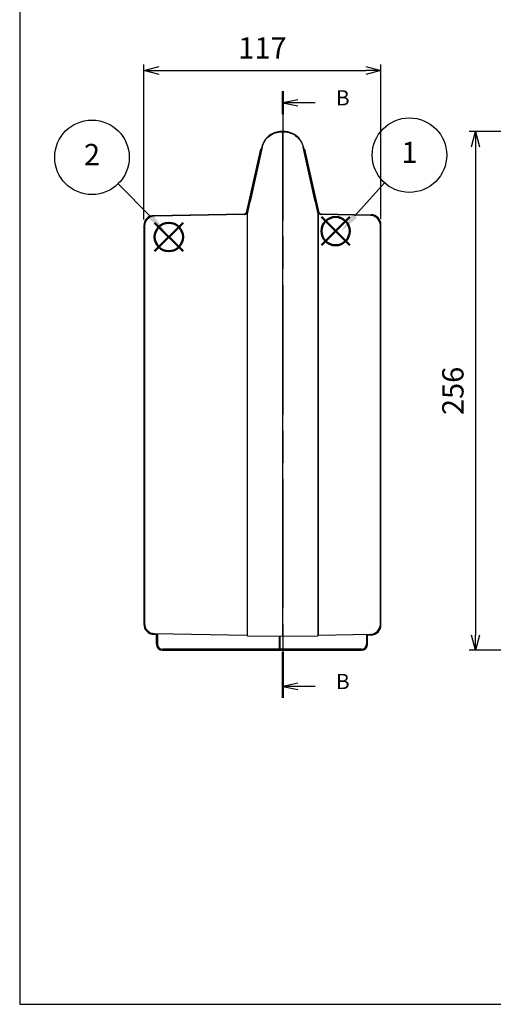
# Model space of a CAD drawing. Units: millimetres. Extents: x 0 to 1215, y 0 to 840.
# Drawn here: x 0 to 234, y 0 to 486 of the extents above; entities that cross this region are included whole.
import ezdxf

# ---------------------------------------------------------------- set-up
doc = ezdxf.new("R2010")
doc.units = ezdxf.units.MM
doc.header["$LTSCALE"] = 3
doc.linetypes.add('CHAIN', pattern=[0.3543, 0.2362, -0.0295, 0.0591, -0.0295])
doc.layers.add('AM_12', color=7, linetype='Continuous', lineweight=50, plot=False)
doc.layers.add('AM_5', color=3, linetype='Continuous', lineweight=25)
doc.styles.add('ACISOTS', font='isocp.shx', dxfattribs={"height": 1, "bigfont": 'extfont.shx'})
doc.styles.add('Note Text (TK)', font='txt')
doc.styles.get("Standard").update_dxf_attribs({"font": 'ISOCP.SHX', "bigfont": 'bigfont.shx'})
doc.dimstyles.new('AM_ISO$0', dxfattribs={"dimtxt": 3.5, "dimasz": 2.5, "dimexe": 1, "dimexo": 1, "dimgap": 1.5, "dimtad": 1, "dimdsep": 46, "dimtxsty": 'STANDARD', "dimblk": 'OPEN30', "dimcen": 0, "dimclrd": 256, "dimclre": 256, "dimclrt": 2, "dimadec": 0, "dimazin": 2, "dimtp": 0.1, "dimtm": 0.1, "dimtfac": 0.71, "dimtmove": 0, "dimatfit": 3, "dimldrblk": 'OPEN30', "dimfxl": 1, "dimlwd": -1, "dimlwe": -1, "dimarcsym": 0})

# ---------------------------------------------------------------- blocks, each defined once
blk = doc.blocks.new('TK-A3')
blk.add_lwpolyline([(0, 0), (403, 0), (403, 280), (0, 280)], close=True)
blk = doc.blocks.new('*S21')
at = {"layer": 'AM_12', "color": 4}
for p, q in [((66.61, 371.67, 4.87), (80.61, 385.67, 4.87)), ((66.61, 385.67, 4.87), (80.61, 371.67, 4.87))]:
    blk.add_line(p, q, dxfattribs=at)
blk.add_circle((73.61, 378.67, 4.87), 7, dxfattribs=at)
blk = doc.blocks.new('*S22')
at = {"layer": 'AM_12', "color": 4}
for p, q in [((148.9, 374.57, 4.87), (162.9, 388.57, 4.87)), ((148.9, 388.57, 4.87), (162.9, 374.57, 4.87))]:
    blk.add_line(p, q, dxfattribs=at)
blk.add_circle((155.9, 381.57, 4.87), 7, dxfattribs=at)
blk = doc.blocks.new('2dTransSection1')
at = {"linetype": 'CHAIN', "ltscale": 30}
blk.add_line((75.81, 169.13), (75.81, 69.36), dxfattribs=at)
at = {"linetype": 'Continuous', "lineweight": 50}
for p, q in [((75.81, 169.13), (75.81, 165.36)), ((75.81, 76.89), (75.81, 69.36))]:
    blk.add_line(p, q, dxfattribs=at)
at = {"linetype": 'Continuous'}
for p, q in [((78.31, 167.75), (75.81, 167.25)), ((78.31, 167.25), (75.81, 167.25)), ((75.81, 167.25), (78.31, 166.75)), ((81.15, 167.25), (78.31, 167.25)), ((78.31, 71.74), (75.81, 71.24)), ((78.31, 71.24), (75.81, 71.24)), ((75.81, 71.24), (78.31, 70.74)), ((81.15, 71.24), (78.31, 71.24))]:
    blk.add_line(p, q, dxfattribs=at)
at = {"char_height": 2.5, "attachment_point": 7, "style": 'Note Text (TK)'}
for insert in [(84.58, 166.02), (84.58, 70.01)]:
    blk.add_mtext('B', dxfattribs=dict(at, insert=insert))
blk = doc.blocks.new('_Open30')
at = {"color": 0, "linetype": 'ByBlock', "lineweight": -2}
for p, q in [((-1, 0.268), (0, 0)), ((0, 0), (-1, -0.268)), ((0, 0), (-1, 0))]:
    blk.add_line(p, q, dxfattribs=at)
blk = doc.blocks.new('*D11')
at = {"layer": 'AM_5'}
for p, q in [((267.9, 430.71), (221.9, 430.71)), ((224.9, 423.21), (224.9, 182.21)), ((268.55, 174.71), (221.9, 174.71))]:
    blk.add_line(p, q, dxfattribs=at)
at = {"layer": 'Defpoints', "color": 0}
for p in [(270.9, 430.71), (224.9, 174.71), (271.55, 174.71)]:
    blk.add_point(p, dxfattribs=at)
at = {"layer": 'AM_5', "xscale": 7.5, "yscale": 7.5, "zscale": 7.5}
for p, rotation in [((224.9, 430.71), 90), ((224.9, 174.71), 270)]:
    blk.add_blockref('_Open30', p, dxfattribs=dict(at, rotation=rotation))
at = {"layer": 'AM_5', "color": 2, "insert": (215.15, 302.71), "char_height": 10.5, "attachment_point": 5, "rotation": 90}
blk.add_mtext('256', dxfattribs=at)
blk = doc.blocks.new('*S24')
at = {"layer": 'AM_5', "color": 3}
blk.add_line((48.59, 404.92), (64.73, 388.58), dxfattribs=at)
blk.add_circle((35.67, 417.99), 18.38, dxfattribs=at)
at = {"layer": 'AM_5', "color": 3, "linetype": 'Continuous'}
blk.add_trace([(63.75, 387.61), (65.72, 389.56), (72.11, 381.12)], dxfattribs=at)
at = {"layer": 'AM_5', "color": 7, "insert": (35.67, 417.99), "char_height": 10.5, "attachment_point": 5, "style": 'ACISOTS'}
blk.add_mtext('2', dxfattribs=at)
blk = doc.blocks.new('*S25')
at = {"layer": 'AM_5', "color": 3}
blk.add_line((180.08, 405.39), (165.43, 389.08), dxfattribs=at)
blk.add_circle((192.36, 419.06), 18.38, dxfattribs=at)
at = {"layer": 'AM_5', "color": 3, "linetype": 'Continuous'}
blk.add_trace([(164.4, 390.01), (166.46, 388.16), (158.41, 381.27)], dxfattribs=at)
at = {"layer": 'AM_5', "color": 7, "insert": (192.36, 419.06), "char_height": 10.5, "attachment_point": 5, "style": 'ACISOTS'}
blk.add_mtext('1', dxfattribs=at)
blk = doc.blocks.new('*D16')
at = {"layer": 'AM_5'}
for p, q in [((61.29, 387.3), (61.29, 463.87)), ((178.29, 387.65), (178.29, 463.87)), ((68.79, 460.87), (170.79, 460.87))]:
    blk.add_line(p, q, dxfattribs=at)
at = {"layer": 'Defpoints', "color": 0}
for p in [(178.29, 460.87), (61.29, 384.3), (178.29, 384.65)]:
    blk.add_point(p, dxfattribs=at)
at = {"layer": 'AM_5', "xscale": 7.5, "yscale": 7.5, "zscale": 7.5, "rotation": 180}
blk.add_blockref('_Open30', (61.29, 460.87), dxfattribs=at)
at = {"layer": 'AM_5', "xscale": 7.5, "yscale": 7.5, "zscale": 7.5}
blk.add_blockref('_Open30', (178.29, 460.87), dxfattribs=at)
at = {"layer": 'AM_5', "color": 2, "insert": (119.79, 470.62), "char_height": 10.5, "attachment_point": 5}
blk.add_mtext('117', dxfattribs=at)

msp = doc.modelspace()

# ---------------------------------------------------------------- linework, layer by layer
for p, q in [((129.79, 430.714), (129.217, 430.714)), ((129.217, 430.592), (129.79, 430.592)), ((129.79, 181.614), (129.79, 430.714)), ((130.364, 430.714), (129.79, 430.714)), ((129.79, 430.592), (130.364, 430.592)), ((113.528, 396.149), (119.454, 422.878)), ((119.698, 422.929), (113.77, 396.106)), ((145.81, 396.106), (139.883, 422.929)), ((140.127, 422.878), (146.052, 396.149)), ((112.136, 391.255), (118.945, 421.967)), ((119.238, 421.902), (118.945, 421.967)), ((140.343, 421.902), (140.636, 421.967)), ((140.636, 421.967), (147.444, 391.255)), ((113.528, 396.149), (112.19, 390.114)), ((112.436, 390.086), (113.77, 396.106)), ((145.81, 396.106), (147.145, 390.086)), ((147.39, 390.114), (146.052, 396.149)), ((66.203, 389.304), (110.698, 390.08)), ((110.94, 389.784), (66.503, 389.009)), ((112.19, 390.114), (112.19, 182.166)), ((112.436, 181.916), (112.436, 390.086)), ((147.145, 390.086), (147.145, 181.916)), ((147.39, 182.166), (147.39, 390.114)), ((173.078, 389.358), (148.641, 389.784)), ((148.883, 390.08), (173.378, 389.653)), ((61.29, 384.304), (61.29, 187.579)), ((61.59, 384.01), (61.59, 187.972)), ((177.99, 187.623), (177.99, 384.359)), ((178.29, 187.23), (178.29, 384.654)), ((67.49, 182.558), (66.203, 182.58)), ((66.503, 182.973), (112.19, 182.175)), ((67.49, 177.714), (67.49, 182.955)), ((67.99, 182.947), (67.99, 177.714)), ((112.436, 181.916), (129.79, 181.614)), ((128.09, 181.643), (128.09, 175.714)), ((128.59, 175.714), (128.59, 181.634)), ((129.79, 181.614), (147.145, 181.916)), ((147.39, 182.175), (173.078, 182.623)), ((171.19, 182.591), (171.19, 177.714)), ((171.69, 177.714), (171.69, 182.599)), ((173.378, 182.231), (171.69, 182.201)), ((128.224, 175.214), (70.49, 175.214)), ((168.69, 175.214), (129.09, 175.214)), ((70.49, 174.714), (129.09, 174.714)), ((129.09, 174.714), (168.69, 174.714))]:
    msp.add_line(p, q)
for centre, radius, start, end in [((66.29, 384.304), 5, 91, 180), ((66.59, 384.01), 5, 91, 180), ((110.672, 391.58), 1.5, 271, 347.5), ((110.913, 391.284), 1.5, 271, 347.5), ((148.667, 391.284), 1.5, 192.5, 269), ((148.909, 391.58), 1.5, 192.5, 269), ((172.99, 384.359), 5, 0, 89), ((173.29, 384.654), 5, 0, 89), ((66.29, 187.579), 5, 180, 269), ((66.59, 187.972), 5, 180, 269), ((172.99, 187.623), 5, 271, 0), ((173.29, 187.23), 5, 271, 0), ((112.44, 182.166), 0.25, 180, 269), ((147.14, 182.166), 0.25, 271, 0), ((70.49, 177.714), 3, 180, 270), ((70.49, 177.714), 2.5, 180, 270), ((129.09, 175.714), 1, 180, 270), ((129.09, 175.714), 0.5, 180, 270), ((168.69, 177.714), 3, 270, 0), ((168.69, 177.714), 2.5, 270, 0)]:
    msp.add_arc(centre, radius, start, end)
for points, knots in [([(129.217, 430.714), (128.147, 430.714), (127.078, 430.539), (124.549, 429.703), (123.191, 428.839), (121.289, 426.92), (120.624, 425.956), (119.84, 424.261), (119.609, 423.579), (119.454, 422.878)], [-1.3909574, -1.3909574, -1.3909574, -1.3909574, -1.0778734, -1.0778734, -0.5988186, -0.5988186, -0.2303148, -0.2303148, 0, 0, 0, 0]), ([(119.698, 422.929), (119.85, 423.614), (120.074, 424.281), (120.839, 425.939), (121.487, 426.882), (123.342, 428.759), (124.666, 429.604), (127.131, 430.421), (128.173, 430.592), (129.217, 430.592)], [0, 0, 0, 0, 0.2303148, 0.2303148, 0.5988186, 0.5988186, 1.0778734, 1.0778734, 1.3909574, 1.3909574, 1.3909574, 1.3909574]), ([(140.127, 422.878), (139.873, 424.024), (139.418, 425.12), (138.139, 427.112), (137.313, 428.008), (135.324, 429.486), (134.153, 430.06), (132.072, 430.603), (131.218, 430.714), (130.364, 430.714)], [-1.3909651, -1.3909651, -1.3909651, -1.3909651, -1.0144478, -1.0144478, -0.6359739, -0.6359739, -0.2499244, -0.2499244, 0, 0, 0, 0]), ([(130.364, 430.592), (131.197, 430.592), (132.029, 430.484), (134.058, 429.953), (135.2, 429.392), (137.139, 427.946), (137.945, 427.07), (139.191, 425.122), (139.635, 424.049), (139.883, 422.929)], [0, 0, 0, 0, 0.2499244, 0.2499244, 0.6359739, 0.6359739, 1.0144478, 1.0144478, 1.3909651, 1.3909651, 1.3909651, 1.3909651])]:
    msp.add_open_spline(points, degree=3, knots=knots)

# ---------------------------------------------------------------- block references
at = {"lineweight": 0, "xscale": 3, "yscale": 3, "zscale": 3}
msp.add_blockref('TK-A3', (0, 0), dxfattribs=at)
at = {"xscale": 3, "yscale": 3, "zscale": 3}
msp.add_blockref('2dTransSection1', (-97.641, -56.813), dxfattribs=at)
at = {"layer": 'AM_12'}
for name in ['*S21', '*S22']:
    msp.add_blockref(name, (0, 0), dxfattribs=at)
at = {"layer": 'AM_5'}
for name in ['*S25', '*S24']:
    msp.add_blockref(name, (0, 0), dxfattribs=at)

# ---------------------------------------------------------------- dimensions: what is measured, and where the dimension line sits
dim = msp.add_linear_dim(base=(178.29, 460.869), p1=(61.29, 384.304), p2=(178.29, 384.654), dimstyle='AM_ISO$0', override={"dimscale": 3}, dxfattribs=at)
dim.commit()
dim.dimension.update_dxf_attribs({"geometry": '*D16', "text_midpoint": (119.79, 470.619)})
dim = msp.add_linear_dim(base=(224.903, 174.714), p1=(270.896, 430.714), p2=(271.555, 174.714), angle=90, dimstyle='AM_ISO$0', override={"dimscale": 3}, dxfattribs=at)
dim.commit()
dim.dimension.update_dxf_attribs({"geometry": '*D11', "text_midpoint": (215.152, 302.714)})

doc.saveas('drawing.dxf')
